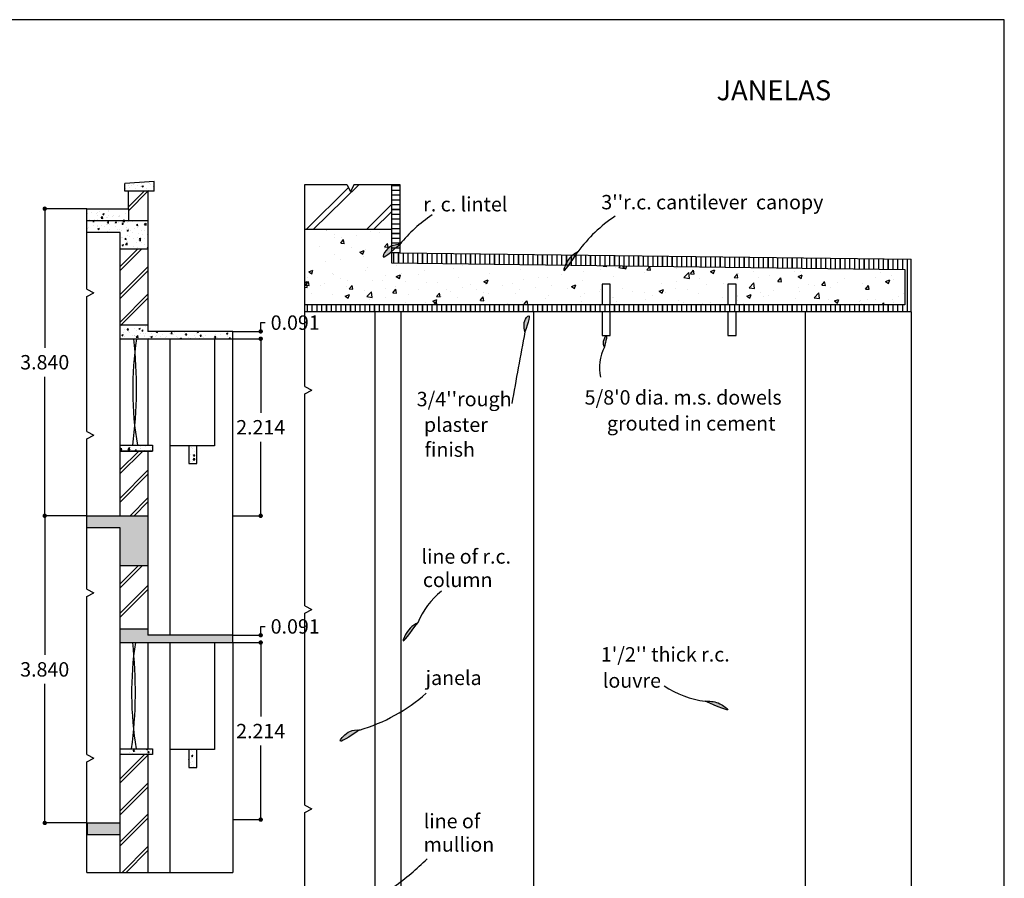
# Model space of a CAD drawing. Units: millimetres. Extents: x -129 to -21, y -46 to 31.
# Drawn here: x -33 to -21, y 20 to 31 of the extents above; entities that cross this region are included whole.
import ezdxf

# ---------------------------------------------------------------- set-up
doc = ezdxf.new("R2010")
doc.units = ezdxf.units.MM
doc.layers.get('0').update_dxf_attribs({"plot": 0})
for name, color, linetype in [('Linhas 0.15', 5, 'Continuous'), ('Linhas 0.2', 6, 'Continuous'), ('Linhas 0.35', 1, 'Continuous')]:
    doc.layers.add(name, color=color, linetype=linetype)
doc.styles.get("Standard").update_dxf_attribs({"font": 'arial.ttf'})
doc.dimstyles.get("Standard").update_dxf_attribs({"dimtxt": 0.18, "dimasz": 0.055, "dimexe": 0, "dimexo": 0, "dimgap": 0.09, "dimtad": 0, "dimtih": 1, "dimtoh": 1, "dimdec": 3, "dimzin": 0, "dimdsep": 46, "dimtxsty": 'Standard', "dimblk": 'DOT', "dimcen": 0.09, "dimclrd": 256, "dimclre": 256, "dimclrt": 256, "dimadec": 0, "dimazin": 0, "dimtfac": 1, "dimtdec": 3, "dimtofl": 0, "dimtmove": 0, "dimatfit": 3, "dimldrblk": 'NONE', "dimfxl": 1, "dimtolj": 1, "dimtzin": 0, "dimarcsym": 0})
pattern_1 = [(49.99999999999999, (68.10368133957064, 47.52914028926665), (0.182184668996004, -0.01593908553890309), [0.01905, -0.20955]), (355, (68.10368133957064, 47.52914028926665), (-0.03524282597566699, 0.19105664288218), [0.01524, -0.16764]), (100.451, (68.11886333957064, 47.52781203926665), (0.1469425016659592, 0.1751166878202919), [0.01619, -0.17809]), (46.18420000000002, (68.10368133957064, 47.57994028926664), (0.2710790408921299, -0.04204232793272715), [0.02857499999999999, -0.3143249999999998]), (96.6356, (68.12627123957064, 47.57643678926665), (0.2374042344662372, 0.2474255558900492), [0.024285, -0.267135]), (351.1840000000001, (68.10368133957064, 47.57994028926664), (0.2374046058139339, 0.2474251178605977), [0.02286, -0.25146]), (21, (68.12908133957065, 47.56724028926665), (0.1516148798353833, -0.1022655185167625), [0.01905, -0.20955]), (326.0000000000001, (68.12908133957065, 47.56724028926665), (0.06180202834764707, 0.1841879661223193), [0.01524, -0.16764]), (71.4514, (68.14171583957064, 47.55871818926664), (0.2134164907701245, 0.08192285771605745), [0.01619, -0.17809]), (37.50000000000001, (68.10368133957064, 47.52914028926665), (0.003088603250591816, 0.0845550388731531), [0, -0.165608, 0, -0.17018, 0, -0.168275]), (7.499999999999999, (68.10368133957064, 47.52914028926665), (0.06681966251030574, 0.1001805748181195), [0, -0.09702799999999999, 0, -0.161798, 0, -0.06413500000000001]), (327.5, (68.04703933957065, 47.52914028926665), (0.1355905951668714, -0.005728743992673444), [0, -0.0635, 0, -0.19812, 0, -0.26289]), (317.5, (68.02163933957064, 47.52914028926665), (0.148129181386018, 0.02542649103333303), [0, -0.08255, 0, -0.131572, 0, -0.18669])]

# ---------------------------------------------------------------- blocks, each defined once
blk = doc.blocks.new('_Dot')
at = {"color": 0, "linetype": 'ByBlock', "lineweight": -2}
blk.add_line((-0.5, 0), (-1, 0), dxfattribs=at)
at = {"color": 0, "linetype": 'ByBlock', "const_width": 0.5}
blk.add_lwpolyline([(-0.25, 0, 1), (0.25, 0, 1)], format="xyb", close=True, dxfattribs=at)
blk = doc.blocks.new('*D31')
at = {"layer": 'Defpoints', "color": 0}
for p in [(-32.09170612478525, 28.81655307563302), (-32.61972463485176, 24.97607307563302), (-32.09170612478526, 24.97607307563302)]:
    blk.add_point(p, dxfattribs=at)
at = {"layer": 'Linhas 0.15', "lineweight": -2}
for p, q in [((-32.09170612478525, 28.81655307563302), (-32.61972463485176, 28.81655307563302)), ((-32.61972463485176, 28.76155307563302), (-32.61972463485176, 27.07827760496453)), ((-32.61972463485176, 25.03107307563302), (-32.61972463485176, 26.71434854630151)), ((-32.09170612478526, 24.97607307563302), (-32.61972463485176, 24.97607307563302))]:
    blk.add_line(p, q, dxfattribs=at)
at = {"layer": 'Linhas 0.15', "lineweight": -2, "xscale": 0.055, "yscale": 0.055, "zscale": 0.055}
for p, rotation in [((-32.61972463485176, 28.81655307563302), 90), ((-32.61972463485176, 24.97607307563302), 270)]:
    blk.add_blockref('_Dot', p, dxfattribs=dict(at, rotation=rotation))
at = {"layer": 'Linhas 0.15', "insert": (-32.61972463485177, 26.89631307563302), "char_height": 0.18, "attachment_point": 5}
blk.add_mtext('\\A1;3.840', dxfattribs=at)
blk = doc.blocks.new('_None')
blk = doc.blocks.new('*D28')
at = {"layer": 'Defpoints', "color": 0}
for p in [(-32.09170612478526, 24.97607307563302), (-32.61972463485178, 21.13559307563302), (-32.09170612478528, 21.13559307563302)]:
    blk.add_point(p, dxfattribs=at)
at = {"layer": 'Linhas 0.15', "lineweight": -2}
for p, q in [((-32.09170612478526, 24.97607307563302), (-32.61972463485178, 24.97607307563302)), ((-32.61972463485178, 24.92107307563302), (-32.61972463485178, 23.23779760496453)), ((-32.61972463485178, 21.19059307563302), (-32.61972463485178, 22.87386854630151)), ((-32.09170612478528, 21.13559307563302), (-32.61972463485178, 21.13559307563302))]:
    blk.add_line(p, q, dxfattribs=at)
at = {"layer": 'Linhas 0.15', "lineweight": -2, "xscale": 0.055, "yscale": 0.055, "zscale": 0.055}
for p, rotation in [((-32.61972463485178, 24.97607307563302), 90), ((-32.61972463485178, 21.13559307563302), 270)]:
    blk.add_blockref('_Dot', p, dxfattribs=dict(at, rotation=rotation))
at = {"layer": 'Linhas 0.15', "insert": (-32.61972463485179, 23.05583307563302), "char_height": 0.18, "attachment_point": 5}
blk.add_mtext('\\A1;3.840', dxfattribs=at)
blk = doc.blocks.new('*D33')
at = {"layer": 'Defpoints', "color": 0}
for p in [(-30.26992703062052, 27.19045345002686), (-30.26992703062052, 24.97607307563302), (-29.92033471520745, 24.97607307563302)]:
    blk.add_point(p, dxfattribs=at)
at = {"layer": 'Linhas 0.15', "lineweight": -2}
for p, q in [((-30.26992703062052, 27.19045345002686), (-29.92033471520745, 27.19045345002686)), ((-29.92033471520745, 27.13545345002686), (-29.92033471520745, 26.2636316120796)), ((-29.92033471520745, 25.03107307563302), (-29.92033471520745, 25.90289491358028)), ((-30.26992703062052, 24.97607307563302), (-29.92033471520745, 24.97607307563302))]:
    blk.add_line(p, q, dxfattribs=at)
at = {"layer": 'Linhas 0.15', "lineweight": -2, "xscale": 0.055, "yscale": 0.055, "zscale": 0.055}
for p, rotation in [((-29.92033471520745, 27.19045345002686), 90), ((-29.92033471520745, 24.97607307563302), 270)]:
    blk.add_blockref('_Dot', p, dxfattribs=dict(at, rotation=rotation))
at = {"layer": 'Linhas 0.15', "insert": (-29.92033471520745, 26.08326326282993), "char_height": 0.18, "attachment_point": 5}
blk.add_mtext('\\A1;2.214', dxfattribs=at)
blk = doc.blocks.new('*D30')
at = {"layer": 'Defpoints', "color": 0}
for p in [(-30.26992703062052, 23.39161780951499), (-30.26992703062052, 21.17723743512115), (-29.92033471520745, 21.17723743512115)]:
    blk.add_point(p, dxfattribs=at)
at = {"layer": 'Linhas 0.15', "lineweight": -2}
for p, q in [((-30.26992703062052, 23.39161780951499), (-29.92033471520745, 23.39161780951499)), ((-29.92033471520745, 23.33661780951499), (-29.92033471520745, 22.46479597156773)), ((-29.92033471520745, 21.23223743512115), (-29.92033471520745, 22.10405927306841)), ((-30.26992703062052, 21.17723743512115), (-29.92033471520745, 21.17723743512115))]:
    blk.add_line(p, q, dxfattribs=at)
at = {"layer": 'Linhas 0.15', "lineweight": -2, "xscale": 0.055, "yscale": 0.055, "zscale": 0.055}
for p, rotation in [((-29.92033471520745, 23.39161780951499), 90), ((-29.92033471520745, 21.17723743512115), 270)]:
    blk.add_blockref('_Dot', p, dxfattribs=dict(at, rotation=rotation))
at = {"layer": 'Linhas 0.15', "insert": (-29.92033471520745, 22.28442762231807), "char_height": 0.18, "attachment_point": 5}
blk.add_mtext('\\A1;2.214', dxfattribs=at)
blk = doc.blocks.new('*D34')
at = {"layer": 'Defpoints', "color": 0}
for p in [(-30.26992703062052, 23.48305780951499), (-30.26992703062052, 23.39161780951499), (-29.92033471520745, 23.48305780951499)]:
    blk.add_point(p, dxfattribs=at)
at = {"layer": 'Linhas 0.15', "lineweight": -2}
for p, q in [((-29.92033471520745, 23.53805780951499), (-29.92033471520745, 23.59305780951499)), ((-29.92033471520745, 23.59305780951499), (-29.86533471520745, 23.59305780951499)), ((-30.26992703062052, 23.48305780951499), (-29.92033471520745, 23.48305780951499)), ((-30.26992703062052, 23.39161780951499), (-29.92033471520745, 23.39161780951499)), ((-29.92033471520745, 23.33661780951499), (-29.92033471520745, 23.28161780951499))]:
    blk.add_line(p, q, dxfattribs=at)
at = {"layer": 'Linhas 0.15', "lineweight": -2, "xscale": 0.055, "yscale": 0.055, "zscale": 0.055}
for p, rotation in [((-29.92033471520745, 23.48305780951499), 270), ((-29.92033471520745, 23.39161780951499), 90)]:
    blk.add_blockref('_Dot', p, dxfattribs=dict(at, rotation=rotation))
at = {"layer": 'Linhas 0.15', "insert": (-29.48900456513924, 23.59305780951499), "char_height": 0.18, "attachment_point": 5}
blk.add_mtext('\\A1;0.091', dxfattribs=at)
blk = doc.blocks.new('*D35')
at = {"layer": 'Defpoints', "color": 0}
for p in [(-30.26992703062052, 27.28189345002686), (-29.92033471520745, 27.28189345002686), (-30.26992703062052, 27.19045345002686)]:
    blk.add_point(p, dxfattribs=at)
at = {"layer": 'Linhas 0.15', "lineweight": -2}
for p, q in [((-29.92033471520745, 27.33689345002686), (-29.92033471520745, 27.39189345002686)), ((-29.92033471520745, 27.39189345002686), (-29.86533471520745, 27.39189345002686)), ((-30.26992703062052, 27.28189345002686), (-29.92033471520745, 27.28189345002686)), ((-30.26992703062052, 27.19045345002686), (-29.92033471520745, 27.19045345002686)), ((-29.92033471520745, 27.13545345002686), (-29.92033471520745, 27.08045345002686))]:
    blk.add_line(p, q, dxfattribs=at)
at = {"layer": 'Linhas 0.15', "lineweight": -2, "xscale": 0.055, "yscale": 0.055, "zscale": 0.055}
for p, rotation in [((-29.92033471520745, 27.28189345002686), 270), ((-29.92033471520745, 27.19045345002686), 90)]:
    blk.add_blockref('_Dot', p, dxfattribs=dict(at, rotation=rotation))
at = {"layer": 'Linhas 0.15', "insert": (-29.48900456513924, 27.39189345002686), "char_height": 0.18, "attachment_point": 5}
blk.add_mtext('\\A1;0.091', dxfattribs=at)

msp = doc.modelspace()

# ---------------------------------------------------------------- hatches: boundary and pattern name
at = {"layer": 'Linhas 0.15'}
h = msp.add_hatch(dxfattribs=at)
h.set_pattern_fill('AR-CONC', color=256, scale=0.001, style=0)
h.set_pattern_definition(pattern_1)
h.paths.add_polyline_path([(-31.61648606301844, 29.13101470544255), (-31.61648606301844, 29.03760524142413), (-31.24993222454015, 29.03760524142413), (-31.24993222454015, 29.15535263863385)])
h = msp.add_hatch(dxfattribs=at)
h.set_pattern_fill('JIS_LC_20', color=256, scale=0.003, angle=315, style=0)
h.set_pattern_definition([(0, (68.10368133957064, 47.52914028926665), (2.081668171172169e-17, 0.06), []), (0, (68.10452986770807, 47.52829176112922), (2.081668171172169e-17, 0.06), [])])
h.paths.add_polyline_path([(-28.18183934112966, 29.11909206916905), (-28.28602970528608, 29.11909206916905), (-28.28602970528608, 28.26737568219789), (-28.18183934112966, 28.26603500027045)])
h = msp.add_hatch(dxfattribs=at)
h.set_pattern_fill('AR-CONC', color=256, scale=0.001, style=0)
h.set_pattern_definition(pattern_1)
h.paths.add_polyline_path([(-32.09170612478525, 28.81655307563302), (-32.09170612478525, 28.66673292997022), (-31.57339759007377, 28.66673292997022), (-31.57339759007377, 28.81655307563302)])
h = msp.add_hatch(dxfattribs=at)
h.set_pattern_fill('AR-CONC', color=256, scale=0.001, style=0)
h.set_pattern_definition(pattern_1)
h.paths.add_polyline_path([(-31.32915576430505, 28.66673292997022), (-32.09170612478525, 28.66673292997022), (-32.09170612478525, 28.51691278430743), (-31.676448192446, 28.51691278430742), (-31.676448192446, 28.31387130237306), (-31.32915576430505, 28.31387130237306)])
h = msp.add_hatch(dxfattribs=at)
h.set_pattern_fill('AR-CONC', color=256, scale=0.003, style=0)
h.set_pattern_definition([(49.99999999999999, (68.10368133957064, 47.52914028926665), (0.546554006988012, -0.04781725661670926), [0.05715000000000001, -0.62865]), (355, (68.10368133957064, 47.52914028926665), (-0.105728477927001, 0.5731699286465399), [0.04572, -0.5029199999999999]), (100.451, (68.14922733957064, 47.52515553926665), (0.4408275049978778, 0.5253500634608756), [0.04857, -0.53427]), (46.18420000000002, (68.10368133957064, 47.68154028926665), (0.8132371226763897, -0.1261269837981814), [0.08572499999999994, -0.9429749999999996]), (96.6356, (68.17145103957064, 47.67102978926664), (0.7122127033987115, 0.7422766676701477), [0.072855, -0.801405]), (351.1840000000001, (68.10368133957064, 47.68154028926665), (0.7122138174418018, 0.7422753535817931), [0.06858, -0.75438]), (21, (68.17988133957064, 47.64344028926665), (0.4548446395061498, -0.3067965555502875), [0.05715000000000001, -0.62865]), (326.0000000000001, (68.17988133957064, 47.64344028926665), (0.1854060850429412, 0.5525638983669579), [0.04572, -0.5029199999999999]), (71.4514, (68.21778483957064, 47.61787398926664), (0.6402494723103733, 0.2457685731481724), [0.04857, -0.53427]), (37.50000000000001, (68.10368133957064, 47.52914028926665), (0.00926580975177545, 0.2536651166194593), [0, -0.496824, 0, -0.51054, 0, -0.5048250000000001]), (7.499999999999999, (68.10368133957064, 47.52914028926665), (0.2004589875309172, 0.3005417244543586), [0, -0.291084, 0, -0.485394, 0, -0.192405]), (327.5, (67.93375533957064, 47.52914028926665), (0.4067717855006142, -0.01718623197802033), [0, -0.1905, 0, -0.59436, 0, -0.78867]), (317.5, (67.85755533957064, 47.52914028926665), (0.4443875441580541, 0.07627947309999909), [0, -0.24765, 0, -0.394716, 0, -0.56007])])
h.paths.add_polyline_path([(-28.28602970528608, 28.13937754874641), (-28.28602970528608, 28.55782792942466), (-29.36906581414274, 28.55782792942466), (-29.36906581414274, 27.61367691442902), (-25.6539378804673, 27.61367691442902), (-25.65393788046731, 27.87096169935342), (-25.55137871228914, 27.87096169935342), (-25.55137871228922, 27.61367691442902), (-24.08114107760825, 27.61367691442902), (-24.08114107760827, 27.87096169935343), (-23.97858190943009, 27.87096169935343), (-23.97858190943018, 27.61367691442902), (-21.86813175865615, 27.61367691442902), (-21.86813175865615, 28.05544842206083)])
h = msp.add_hatch(color=256, dxfattribs=at)
edge = h.paths.add_edge_path()
edge.add_line((-28.28602970528608, 28.28058794511953), (-28.28602970528608, 28.34743385333948))
edge.add_spline(control_points=[(-28.286029705286, 28.34743385333952), (-28.30216587271603, 28.34023231488046), (-28.34973251830462, 28.31013867198239), (-28.4266174088531, 28.17405497816653), (-28.3500177314689, 28.22744510647879), (-28.28602970528587, 28.28058794511971)], knot_values=[0.08467647840248488, 0.08467647840248488, 0.08467647840248488, 0.08467647840248488, 0.1372280850006357, 0.2467074627191875, 0.4167876689408779, 0.4167876689408779, 0.4167876689408779, 0.4167876689408779], degree=3, periodic=0)
edge = h.paths.add_edge_path()
edge.add_spline(control_points=[(-28.28602970528587, 28.28058794511971), (-28.25417249604632, 28.30704574716729), (-28.21800591858799, 28.33862472592433), (-28.18183934112966, 28.37020370468137)], knot_values=[0, 0, 0, 0, 0.08467647840248492, 0.08467647840248492, 0.08467647840248492, 0.08467647840248492], degree=3, periodic=0)
edge.add_spline(control_points=[(-28.18183934112966, 28.37020370468137), (-28.2175445587872, 28.36613358654635), (-28.25324977644473, 28.36206346841133), (-28.286029705286, 28.34743385333952)], knot_values=[0.416787668940878, 0.416787668940878, 0.416787668940878, 0.416787668940878, 0.5235439933438983, 0.5235439933438983, 0.5235439933438983, 0.5235439933438983], degree=3, periodic=0)
edge.add_line((-28.28602970528608, 28.34743385333948), (-28.28602970528608, 28.28058794511953))
h = msp.add_hatch(dxfattribs=at)
h.set_pattern_fill('JIS_LC_20', color=256, scale=0.003, angle=45, style=0)
h.set_pattern_definition([(90, (68.10368133957064, 47.52914028926665), (-0.06, 6.938893903907228e-18), []), (90, (68.10452986770807, 47.52998881740407), (-0.06, 6.938893903907228e-18), [])])
h.paths.add_polyline_path([(-28.28602970528608, 28.26737568219789), (-28.28602970528608, 28.13937754874641), (-21.86813175865615, 28.05544842206083), (-21.86813175865615, 27.61367691442902), (-29.36906581414274, 27.61367691442902), (-29.36906581414274, 27.52680366541966), (-21.78958366658412, 27.52680366541966), (-21.78958366658414, 28.18378188859492)])
h = msp.add_hatch(color=256, dxfattribs=at)
edge = h.paths.add_edge_path()
edge.add_spline(control_points=[(-25.98177378476367, 28.2377253945377), (-25.97294551069896, 28.25094087694464), (-25.9640263346794, 28.26432902090632), (-25.95510715865986, 28.277717164868)], knot_values=[0, 0, 0, 0, 0.02857907809727171, 0.02857907809727171, 0.02857907809727171, 0.02857907809727171], degree=3, periodic=0)
edge.add_spline(control_points=[(-25.95510715865986, 28.277717164868), (-25.97604666216202, 28.2654953792206), (-25.9969861656642, 28.25327359357321), (-26.01693366956893, 28.23817781854336)], knot_values=[0.5085657997541744, 0.5085657997541744, 0.5085657997541744, 0.5085657997541744, 0.5845928921874005, 0.5845928921874005, 0.5845928921874005, 0.5845928921874005], degree=3, periodic=0)
edge.add_line((-26.01693366956852, 28.23817781854366), (-25.98177378476491, 28.23772539453584))
edge = h.paths.add_edge_path()
edge.add_spline(control_points=[(-26.06890098323217, 28.11038337044396), (-26.04380098038226, 28.14534242033631), (-26.01336955204216, 28.19042811949376), (-25.98177378476367, 28.2377253945377)], knot_values=[0.0285790780972717, 0.0285790780972717, 0.0285790780972717, 0.0285790780972717, 0.1308615734044206, 0.1308615734044206, 0.1308615734044206, 0.1308615734044206], degree=3, periodic=0)
edge.add_line((-25.98177378476491, 28.23772539453584), (-26.01693366956854, 28.23817781854366))
edge.add_spline(control_points=[(-26.01693366956893, 28.23817781854336), (-26.03679450215992, 28.22314763420897), (-26.07269829791713, 28.18914232230572), (-26.10150289177318, 28.13456943059635), (-26.11184802751828, 28.11094500416744)], knot_values=[0.3645949187938653, 0.3645949187938653, 0.3645949187938653, 0.3645949187938653, 0.4402916757619669, 0.5085657997541745, 0.5085657997541745, 0.5085657997541745, 0.5085657997541745], degree=3, periodic=0)
edge.add_line((-26.11184802751828, 28.11094500416744), (-26.06890098323217, 28.11038337044396))
edge = h.paths.add_edge_path()
edge.add_spline(control_points=[(-26.11184802751828, 28.11094500416744), (-26.12340441028593, 28.08455454190521), (-26.14614442241826, 28.0123020246042), (-26.107542813363, 28.05656338980278), (-26.06890098323217, 28.11038337044396)], knot_values=[0.1308615734044206, 0.1308615734044206, 0.1308615734044206, 0.1308615734044206, 0.2071294861143826, 0.3645949187938653, 0.3645949187938653, 0.3645949187938653, 0.3645949187938653], degree=3, periodic=0)
edge.add_line((-26.06890098323217, 28.11038337044396), (-26.11184802751828, 28.11094500416744))
h = msp.add_hatch(color=256, dxfattribs=at)
edge = h.paths.add_edge_path()
edge.add_spline(control_points=[(-26.61897934897583, 27.27602217514798), (-26.57961170250913, 27.3907069328886), (-26.53552237819062, 27.51914675421992), (-26.64086492464984, 27.41322918003061), (-26.62924063741375, 27.3403531607147), (-26.61897934897583, 27.27602217514798)], knot_values=[0, 0, 0, 0, 0.1982789412516439, 0.2220601262961281, 0.4010959401685035, 0.4010959401685035, 0.4010959401685035, 0.4010959401685035], degree=3, periodic=0)
h = msp.add_hatch(dxfattribs=at)
h.set_pattern_fill('AR-CONC', color=256, scale=0.001, style=0)
h.set_pattern_definition(pattern_1)
h.paths.add_polyline_path([(-30.26992703062052, 27.19045345002686), (-30.26992703062052, 27.28189345002686), (-31.32915576430506, 27.28189345002686), (-31.32915576430506, 27.36242618665312), (-31.676448192446, 27.36242618665312), (-31.676448192446, 27.19045345002686)])
h = msp.add_hatch(color=256, dxfattribs=at)
edge = h.paths.add_edge_path()
edge.add_spline(control_points=[(-25.62429832027618, 27.08569055231632), (-25.60839091919021, 27.15250325433798), (-25.59248351810426, 27.21931595635964), (-25.5973563925146, 27.23071294960134)], knot_values=[0, 0, 0, 0, 0.1228844397718074, 0.1228844397718074, 0.1228844397718074, 0.1228844397718074], degree=3, periodic=0)
edge.add_line((-25.59735639251465, 27.2307129496015), (-25.60265829637903, 27.2307129496015))
edge.add_spline(control_points=[(-25.60265829638665, 27.23071294959407), (-25.61131332164402, 27.22306544482866), (-25.64782939444731, 27.15601529798268), (-25.63204877780534, 27.10885349636947), (-25.62429832027618, 27.08569055231632)], knot_values=[0.1466280544392671, 0.1466280544644706, 0.1466280544644706, 0.1466280544644706, 0.2243801187828534, 0.2994239708210307, 0.2994239708210307, 0.2994239708210307, 0.2994239708210307], degree=3, periodic=0)
h = msp.add_hatch(dxfattribs=at)
h.set_pattern_fill('AR-CONC', color=256, scale=0.001, style=0)
h.set_pattern_definition(pattern_1)
h.paths.add_polyline_path([(-30.7186653757626, 25.85204246473419), (-30.81941033411027, 25.85204246473419), (-30.81941033411027, 25.62867702712844), (-30.71866537576258, 25.62867702712844)])
h.paths.add_polyline_path([(-31.27434148905738, 25.78575439918196), (-31.27434148905738, 25.85762664414425), (-31.676448192446, 25.85762664414424), (-31.676448192446, 25.78575439918196)])
h.paths.add_polyline_path([(-30.7186653757626, 22.05320682422233), (-30.81941033411027, 22.05320682422233), (-30.81941033411027, 21.82984138661658), (-30.71866537576258, 21.82984138661658)])
h.paths.add_polyline_path([(-31.676448192446, 22.06160729738327), (-31.676448192446, 21.98973501764506), (-31.27434148905738, 21.98973501764506), (-31.27434148905738, 22.06160729738328)])
h = msp.add_hatch(dxfattribs=at)
h.set_pattern_fill('AR-CONC', color=256, scale=0.001, style=0)
h.set_pattern_definition(pattern_1)
h.paths.add_polyline_path([(-31.32915576430506, 24.97607307563302), (-31.676448192446, 24.97607307563302), (-32.09170612478526, 24.97607307563302), (-32.09170612478526, 24.82625292997022), (-31.676448192446, 24.82625292997022), (-31.676448192446, 24.35508551994975), (-31.32915576430506, 24.35508551994975)])
h.paths.add_polyline_path([(-31.676448192446, 21.13559307563302), (-32.08954845131743, 21.13559307563302), (-32.08954845131743, 20.98577292997022), (-31.676448192446, 20.98577292997022)])
h.paths.add_polyline_path([(-31.32915576430506, 23.56359054614125), (-31.676448192446, 23.56359054614125), (-31.676448192446, 23.39161780951499), (-30.26992703062052, 23.39161780951499), (-30.26992703062052, 23.48305780951499), (-31.32915576430506, 23.48305780951499)])
h = msp.add_hatch(color=256, dxfattribs=at)
edge = h.paths.add_edge_path()
edge.add_spline(control_points=[(-27.95824756964261, 23.63933562603755), (-28.0518904817388, 23.51139764497856), (-28.20283421968924, 23.30517341877083), (-28.07216475781294, 23.57642476920584), (-27.99087099818502, 23.62131931194699), (-27.95824756964261, 23.63933562603755)], knot_values=[0, 0, 0, 0, 0.2869397881301631, 0.462520475042288, 0.5802111474734684, 0.5802111474734684, 0.5802111474734684, 0.5802111474734684], degree=3, periodic=0)
h = msp.add_hatch(color=256, dxfattribs=at)
edge = h.paths.add_edge_path()
edge.add_spline(control_points=[(-24.36431873709023, 22.65810159824881), (-24.21035172252072, 22.5912585994178), (-23.98346297038318, 22.49275747152166), (-24.21593986206413, 22.6606598449671), (-24.31243506503443, 22.65899614091026), (-24.36431873709023, 22.65810159824881)], knot_values=[0, 0, 0, 0, 0.2964698326064901, 0.4368836439063475, 0.6001863593310095, 0.6001863593310095, 0.6001863593310095, 0.6001863593310095], degree=3, periodic=0)
h = msp.add_hatch(color=256, dxfattribs=at)
edge = h.paths.add_edge_path()
edge.add_spline(control_points=[(-28.68620255992445, 22.29772159294955), (-28.72658216310663, 22.29945139915102), (-28.82144862154107, 22.30351534666855), (-29.01431020191193, 22.07725755692555), (-28.81145018687367, 22.2132198366142), (-28.68472647435534, 22.29815350302131)], knot_values=[0, 0, 0, 0, 0.1229284658230808, 0.2888039325400108, 0.564892398388189, 0.564892398388189, 0.564892398388189, 0.564892398388189], degree=3, periodic=0)
edge.add_arc((-29.30210512319528, 24.40535378908639), 2.195779916484393, 286.2896760051106, 286.3298073603711, ccw=False)

# ---------------------------------------------------------------- linework, layer by layer
for p, q in [((-20.62616347674029, 31.17998550062777), (-41.62616347674029, 31.17998550062777)), ((-20.62616347674029, 1.479985500627762), (-20.62616347674029, 31.17998550062777))]:
    msp.add_line(p, q)
for p, q in [((-32.09170612478526, 27.81165018998409), (-32.09170612478525, 28.81655307563302)), ((-25.55137871228914, 27.87096169935342), (-25.65393788046731, 27.87096169935342)), ((-25.65393788046731, 27.87096169935342), (-25.6539378804673, 27.61367691442902)), ((-25.55137871228922, 27.61367691442902), (-25.55137871228914, 27.87096169935342)), ((-23.97858190943009, 27.87096169935343), (-24.08114107760827, 27.87096169935343)), ((-24.08114107760827, 27.87096169935343), (-24.08114107760825, 27.61367691442902)), ((-23.97858190943018, 27.61367691442902), (-23.97858190943009, 27.87096169935343)), ((-32.09170612478523, 27.81165018998406), (-32.00596242307491, 27.76587546208235)), ((-32.09170612478523, 27.72007546208235), (-32.00596242307491, 27.76587546208235)), ((-32.09170612478525, 26.02987783869295), (-32.09170612478525, 27.72007546208233)), ((-28.49365140733096, 27.52680366541966), (-28.49365140733096, 19.45186553435928)), ((-28.16393774279413, 19.45186553435928), (-28.16393774279412, 27.52680366541966)), ((-26.50683325680376, 17.44724232867939), (-26.50683325680399, 27.52680366541966)), ((-25.65393788046732, 27.52680366541966), (-25.65393788046732, 27.2307129496015)), ((-25.55137871228914, 27.2307129496015), (-25.55137871228915, 27.52680366541966)), ((-24.08114107760828, 27.52680366541967), (-24.08114107760828, 27.23071294960151)), ((-23.97858190943009, 27.23071294960151), (-23.9785819094301, 27.52680366541967)), ((-23.11319758834253, 27.52680366541966), (-23.11319758834253, 19.35295275884274)), ((-21.78958366658412, 27.52680366541966), (-21.78958366658412, 17.44724232867935)), ((-25.65393788046734, 27.2307129496015), (-25.55137871228914, 27.2307129496015)), ((-24.08114107760829, 27.23071294960151), (-23.97858190943009, 27.23071294960151)), ((-31.05067621380738, 23.48305780951499), (-31.05067621380738, 27.19045345002686)), ((-30.49672354262717, 27.19045345002686), (-30.49672354262715, 25.85204246473419)), ((-30.26992703062052, 23.48305780951499), (-30.26992703062052, 27.19045345002686)), ((-32.09170612478525, 26.02987783869295), (-32.00596242307492, 25.98410311079124)), ((-32.09170612478525, 25.93830311079124), (-32.00596242307492, 25.98410311079124)), ((-32.09170612478526, 24.0572916398633), (-32.09170612478526, 25.93830311079123)), ((-32.09170612478526, 24.97607307563302), (-32.09170612478526, 25.93830311079123)), ((-30.49672354262717, 25.85204246473419), (-31.05067621380732, 25.85204246473419)), ((-30.49672354262722, 25.85204246473419), (-31.05067621380738, 25.85204246473419)), ((-32.09170612478526, 24.05729163986329), (-32.00596242307493, 24.01151691196158)), ((-32.09170612478526, 23.96571691196158), (-32.00596242307493, 24.01151691196158)), ((-32.09170612478528, 21.99005503280143), (-32.09170612478528, 23.96571691196157)), ((-31.32915576430506, 23.39161780951499), (-31.32915576430506, 22.06160729738328)), ((-31.05067621380738, 20.51528759208693), (-31.05067621380738, 23.391617809515)), ((-30.49672354262722, 23.391617809515), (-30.49672354262721, 22.05320682422233)), ((-30.26992703062052, 23.39161780951499), (-30.26992703062052, 20.51528759208693)), ((-30.49672354262722, 22.05320682422233), (-31.05067621380738, 22.05320682422233)), ((-32.09170612478528, 21.99005503280143), (-32.00596242307495, 21.94428030489972)), ((-32.09170612478528, 21.89848030489972), (-32.00596242307495, 21.94428030489972)), ((-32.09170612478528, 20.51528759208693), (-32.09170612478528, 21.89848030489973))]:
    msp.add_line(p, q, dxfattribs=at)
for centre, radius, start, end in [((-26.75924645779773, 27.2117579582167), 1.834602697918201, 123.7140988485096, 140.8433868724588), ((-24.47342155847845, 27.19587852559492), 1.834602697918314, 123.7140988485104, 143.8653053346909), ((66.15869209702646, 10.02425156195803), 94.36800256566032, 169.4663027791925, 170.0189116280283), ((-25.1466897199555, 26.83120502138688), 0.5411772912389435, 151.9498449242347, 193.1702471866175), ((-27.05466769947473, 23.26432384214162), 0.9783099814646724, 128.2920495832733, 157.460136089775), ((-24.23478549439753, 23.77228953705959), 1.121692303599306, 235.1588369163552, 263.3686774404621), ((-29.30210512319498, 24.40535378908649), 2.195779916484402, 286.2896760051026, 311.3754969036262), ((-30.23960138110162, 23.11822555227281), 3.416093601803805, 305.551118461795, 314.6111366270401)]:
    msp.add_arc(centre, radius, start, end, dxfattribs=at)
for points in [[(-28.18183934112966, 28.37020370468137), (-28.39091528495396, 28.22464197181631), (-28.33196272550259, 28.31689342101779), (-28.18183934112966, 28.37020370468137)], [(-25.95510715865986, 28.277717164868), (-26.13171341296055, 28.04980776756463), (-26.07258684854702, 28.18170336929063), (-25.95510715865986, 28.277717164868)], [(-26.61897934897583, 27.27602217514798), (-26.58252645364023, 27.47092144391399), (-26.5991971820053, 27.45396173937948), (-26.61897934897583, 27.27602217514798)], [(-25.62429832027618, 27.08569055231632), (-25.60265829637824, 27.2307129496015), (-25.63493487630018, 27.15997677852735), (-25.62429832027618, 27.08569055231632)], [(-27.95824756964261, 23.63933562603755), (-28.14099160923001, 23.41811388658263), (-28.05366256720993, 23.57043662302203), (-27.95824756964261, 23.63933562603755)], [(-24.36431873709023, 22.65810159824881), (-24.08482708719208, 22.55921388777409), (-24.20255417944634, 22.63574081214133), (-24.36431873709023, 22.65810159824881)], [(-28.68472647435534, 22.29815350302131), (-28.92685217714006, 22.16548856784473), (-28.8080180486935, 22.28121721760314), (-28.68620255992445, 22.29772159294955)]]:
    msp.add_spline(points, degree=3, dxfattribs=at)
at = {"layer": 'Linhas 0.2'}
for p, q in [((-29.36906581414274, 26.59257520098718), (-29.36906581414274, 29.11909206916905)), ((-29.36906581414274, 29.11909206916905), (-28.84337001215751, 29.11909206916906)), ((-28.82432651303736, 29.08344010174378), (-29.35249993230006, 28.55782792942466)), ((-28.68782500542255, 29.11909206916905), (-29.26324656667566, 28.55782787320299)), ((-28.84337001215749, 29.11909206916905), (-28.79757001215749, 29.03334836745872)), ((-28.75179528425578, 29.11909206916905), (-28.79757001215749, 29.03334836745872)), ((-28.75179528425578, 29.11909206916906), (-28.28602970528608, 29.11909206916905)), ((-31.37756502942716, 29.03760524142413), (-31.57339759007377, 28.84168016709593)), ((-31.32915576430506, 29.03603737567138), (-31.57339759007377, 28.79168016709593)), ((-28.28602970528608, 28.86883070382651), (-28.59885711323125, 28.55782792942466)), ((-28.28602970528608, 28.77559967201476), (-28.50929459438787, 28.55782787320299)), ((-31.45463248308432, 28.31387130237306), (-31.676448192446, 28.09195080457455)), ((-31.4046560925386, 28.31387130237306), (-31.676448192446, 28.04195080457455)), ((-31.32915576430506, 28.09014799328066), (-31.676448192446, 27.74269149997603)), ((-31.32915576430506, 28.04014799328067), (-31.676448192446, 27.69269149997603)), ((-31.32915576430506, 27.74711677917453), (-31.676448192446, 27.3996602858699)), ((-31.32915576430506, 27.69711677917454), (-31.66368831958178, 27.36242618665312)), ((-29.36906581414274, 26.59257520098717), (-29.28332211243242, 26.54680047308545)), ((-29.36906581414274, 26.50100047308545), (-29.28332211243242, 26.54680047308545)), ((-29.36906581414276, 23.85180089814175), (-29.36906581414274, 26.50100047308545)), ((-31.44813947666611, 25.78231763332419), (-31.676448192446, 25.55390106173234)), ((-31.39816308612038, 25.78231763332419), (-31.676448192446, 25.50390106173234)), ((-31.32915576430506, 25.54539790284421), (-31.676448192446, 25.19794140953958)), ((-31.32915576430506, 25.49539790284421), (-31.676448192446, 25.14794140953958)), ((-31.32915576430504, 25.19980117033937), (-31.55277821704706, 24.97607307563302)), ((-31.32915576430506, 25.14980117033939), (-31.50280187803138, 24.97607302407862)), ((-31.44813947666611, 24.35508551994975), (-31.676448192446, 24.1266689483579)), ((-31.39816308612038, 24.35508551994975), (-31.676448192446, 24.0766689483579)), ((-31.32915576430506, 24.10586818671654), (-31.676448192446, 23.75841169341191)), ((-31.32915576430506, 24.05586818671655), (-31.676448192446, 23.70841169341191)), ((-29.36906581414274, 23.85180089814176), (-29.28332211243242, 23.80602617024004)), ((-29.36906581414274, 23.76022617024004), (-29.28332211243242, 23.80602617024004)), ((-29.36906581414277, 21.3588553017439), (-29.36906581414276, 23.76022617024003)), ((-31.3722795287747, 21.98973501764506), (-31.676448192446, 21.68542266100048)), ((-31.32915576430506, 21.98287915430512), (-31.676448192446, 21.63542266100048)), ((-31.32915576430506, 21.63452201221398), (-31.676448192446, 21.28706551890935)), ((-31.32915576430506, 21.58452201221399), (-31.676448192446, 21.23706551890935)), ((-29.36906581414274, 21.35885530174391), (-29.28332211243242, 21.3130805738422)), ((-29.36906581414274, 21.2672805738422), (-29.28332211243242, 21.3130805738422)), ((-31.32915576430506, 21.24683259468387), (-31.676448192446, 20.89937610137924)), ((-31.32915576430506, 21.19683259468388), (-31.676448192446, 20.84937610137924)), ((-29.36906581414274, 17.4673128694549), (-29.36906581414274, 21.26728057384219)), ((-31.32915576430506, 20.8399129931593), (-31.65362788080628, 20.51528759208693)), ((-31.32915576430506, 20.7899129931593), (-31.60365149026056, 20.51528759208693))]:
    msp.add_line(p, q, dxfattribs=at)
at = {"layer": 'Linhas 0.35'}
for p, q in [((-31.24993222454015, 29.15535263863385), (-31.61648606301844, 29.13101470544255)), ((-31.61648606301844, 29.03760524142413), (-31.61648606301844, 29.13101470544255)), ((-31.24993222454015, 29.03760524142413), (-31.24993222454015, 29.15535263863385)), ((-28.28602970528608, 29.11909206916905), (-28.28602970528608, 28.13937754874641)), ((-28.28602970528608, 29.11909206916905), (-28.18183934112966, 29.11909206916905)), ((-28.18183934112966, 29.11909206916905), (-28.18183934112966, 28.26737568219789)), ((-31.24993222454015, 29.03760524142413), (-31.61648606301844, 29.03760524142413)), ((-31.57339759007377, 28.81655307563302), (-31.57339759007377, 29.03760524142413)), ((-31.32915576430504, 29.03760524142413), (-31.32915576430506, 27.28189345002686)), ((-32.09170612478525, 28.81655307563302), (-31.57339759007377, 28.81655307563302)), ((-32.09170612478525, 28.81655307563302), (-31.676448192446, 28.81655307563302)), ((-31.57339759007377, 28.81655307563302), (-31.57339759007377, 28.66673292997022)), ((-31.32915576430504, 28.66673292997022), (-32.09170612478528, 28.66673292997022)), ((-28.28602970528608, 28.55782792942466), (-29.36906581414276, 28.55782792942466)), ((-31.676448192446, 28.51691278430742), (-32.09170612478526, 28.51691278430743)), ((-31.676448192446, 24.97607307563302), (-31.676448192446, 28.51691278430743)), ((-31.676448192446, 28.31387130237306), (-31.32915576430507, 28.31387130237306)), ((-28.18183934112966, 28.26603500027045), (-21.78958366658414, 28.18378188859492)), ((-21.78958366658412, 27.52680366541966), (-21.78958366658414, 28.18378188859492)), ((-28.28602970528608, 28.13937754874641), (-21.86813175865615, 28.05544842206083)), ((-21.86813175865615, 28.05544842206083), (-21.86813175865615, 27.61367691442902)), ((-21.86813175865615, 27.61367691442902), (-29.36906581414274, 27.61367691442902)), ((-21.78958366658412, 27.52680366541966), (-29.36906581414274, 27.52680366541966)), ((-31.676448192446, 27.36242618665312), (-31.32915576430506, 27.36242618665312)), ((-30.26992703062052, 27.28189345002686), (-31.32915576430507, 27.28189345002686)), ((-30.26992703062052, 27.19045345002686), (-30.26992703062052, 27.28189345002686)), ((-31.676448192446, 27.19045345002686), (-30.26992703062052, 27.19045345002686)), ((-31.676448192446, 27.19045345002686), (-30.26992703062052, 27.19045345002686)), ((-31.32915576430506, 27.19045345002687), (-31.32915576430504, 25.85762664414425)), ((-31.676448192446, 25.85762664414424), (-31.27434148905738, 25.85762664414425)), ((-31.27434148905738, 25.85762664414424), (-31.27434148905738, 25.78575436440603)), ((-30.81941033411027, 25.85204246473419), (-30.81941033411027, 25.62867702712844)), ((-30.71866537576258, 25.62867702712844), (-30.7186653757626, 25.85204246473419)), ((-31.676448192446, 25.78575439918196), (-31.27434148905738, 25.78575439918196)), ((-31.27434148905738, 25.78575436440603), (-31.676448192446, 25.78575436440603)), ((-31.32915576430504, 25.78575439918196), (-31.32915576430506, 23.48305780951499)), ((-30.81941033411027, 25.62867702712844), (-30.71866537576258, 25.62867702712844)), ((-32.09170612478526, 24.97607307563302), (-31.676448192446, 24.97607307563302)), ((-32.09170612478526, 24.97607307563302), (-31.676448192446, 24.97607307563302)), ((-31.676448192446, 24.97607307563302), (-31.32915576430506, 24.97607307563302)), ((-31.676448192446, 24.82625292997022), (-32.09170612478525, 24.82625292997022)), ((-31.676448192446, 20.51528759208693), (-31.676448192446, 24.82625292997022)), ((-31.676448192446, 24.35508551994975), (-31.32915576430507, 24.35508551994975)), ((-31.676448192446, 23.56359054614125), (-31.32915576430506, 23.56359054614125)), ((-31.676448192446, 23.39161780951499), (-30.26992703062052, 23.39161780951499)), ((-30.26992703062052, 23.48305780951499), (-31.32915576430507, 23.48305780951499)), ((-30.26992703062052, 23.39161780951499), (-30.26992703062052, 23.48305780951499)), ((-31.676448192446, 22.06160729738327), (-31.27434148905738, 22.06160729738328)), ((-31.27434148905738, 22.06160729738327), (-31.27434148905738, 21.98973501764506)), ((-30.81941033411027, 22.05320682422233), (-30.81941033411027, 21.82984138661658)), ((-30.71866537576258, 21.82984138661658), (-30.7186653757626, 22.05320682422233)), ((-31.27434148905738, 21.98973501764506), (-31.676448192446, 21.98973501764506)), ((-31.32915576430506, 21.98973501764506), (-31.32915576430506, 20.51528759208693)), ((-30.81941033411027, 21.82984138661658), (-30.71866537576258, 21.82984138661658)), ((-32.08954845131743, 21.13559307563302), (-31.676448192446, 21.13559307563302)), ((-32.08954845131743, 21.13559307563302), (-32.08954845131743, 20.98577292997022)), ((-31.676448192446, 20.98577292997022), (-32.08954845131743, 20.98577292997022)), ((-32.09170612478528, 20.51528759208693), (-30.26992703062052, 20.51528759208693))]:
    msp.add_line(p, q, dxfattribs=at)
for centre, radius, start, end in [((-27.31775214598295, 26.55856594683139), 4.2026527617676, 171.391366347505, 189.6009416395003), ((-37.0375509549504, 26.57644569825602), 5.564674356609273, 352.5780560565006, 6.305757691145872), ((-27.33160739163863, 22.76254653338444), 4.2026527617676, 171.391366347505, 189.6009416395003), ((-37.05140620060608, 22.78042628480906), 5.564674356609273, 352.5780560565006, 6.305757691145872)]:
    msp.add_arc(centre, radius, start, end, dxfattribs=at)

# ---------------------------------------------------------------- texts
at = {"layer": 'Linhas 0.2', "char_height": 0.18, "attachment_point": 1}
for s, insert in [('r. c. lintel', (-27.88931581882522, 28.96254920056113)), ("3''r.c. cantilever  canopy", (-25.6631279699719, 28.98842623314438)), ("\\A1;3/4''rough", (-27.97091154480333, 26.52617394625905)), ("\\A1;5/8'0 dia. m.s. dowels", (-25.87150735772261, 26.54677172727451)), ('plaster', (-27.88021849621859, 26.20600242870269)), ('\\A1;grouted in cement', (-25.59239884047614, 26.22265946052842)), ('finish', (-27.87167643443885, 25.89450778742229)), ('\\A1;line of r.c.', (-27.91103909163044, 24.55778765041426)), ('\\A1;column', (-27.89312355144901, 24.26533646610314)), ("\\A1;1'/2'' thick r.c.", (-25.66883822834552, 23.33368705442053)), ('\\A1;janela', (-27.85857136734128, 23.04020108624359)), ('\\A1;louvre', (-25.64412094411858, 23.0065570732221)), ('\\A1;line of', (-27.88305056773709, 21.24907299388599)), ('\\A1;mullion', (-27.88354201780743, 20.95655346361784))]:
    msp.add_mtext_dynamic_manual_height_columns(s, width=3.8220747616474, gutter_width=12.5, heights=[0], dxfattribs=dict(at, insert=insert))
at = {"layer": 'Linhas 0.35', "insert": (-24.22363125444576, 30.42209896144483), "char_height": 0.25, "attachment_point": 1}
msp.add_mtext_dynamic_manual_height_columns('JANELAS', width=4.623812679103366, gutter_width=12.5, heights=[0], dxfattribs=at)

# ---------------------------------------------------------------- dimensions: what is measured, and where the dimension line sits
at = {"layer": 'Linhas 0.15'}
for base, p1, p2, picture, middle in [((-32.61972463485176, 24.97607307563302), (-32.09170612478525, 28.81655307563302), (-32.09170612478526, 24.97607307563302), '*D31', (-32.61972463485177, 26.89631307563302)), ((-29.92033471520745, 27.28189345002686), (-30.26992703062052, 27.19045345002686), (-30.26992703062052, 27.28189345002686), '*D35', (-29.48900456513924, 27.39189345002686)), ((-29.92033471520745, 24.97607307563302), (-30.26992703062052, 27.19045345002686), (-30.26992703062052, 24.97607307563302), '*D33', (-29.92033471520745, 26.08326326282993)), ((-32.61972463485178, 21.13559307563302), (-32.09170612478526, 24.97607307563302), (-32.09170612478528, 21.13559307563302), '*D28', (-32.61972463485179, 23.05583307563302)), ((-29.92033471520745, 23.48305780951499), (-30.26992703062052, 23.39161780951499), (-30.26992703062052, 23.48305780951499), '*D34', (-29.48900456513924, 23.59305780951499)), ((-29.92033471520745, 21.17723743512115), (-30.26992703062052, 23.39161780951499), (-30.26992703062052, 21.17723743512115), '*D30', (-29.92033471520745, 22.28442762231807))]:
    dim = msp.add_linear_dim(base=base, p1=p1, p2=p2, angle=90, dimstyle='Standard', dxfattribs=at)
    dim.commit()
    dim.dimension.update_dxf_attribs({"geometry": picture, "text_midpoint": middle})

doc.saveas('drawing.dxf')
